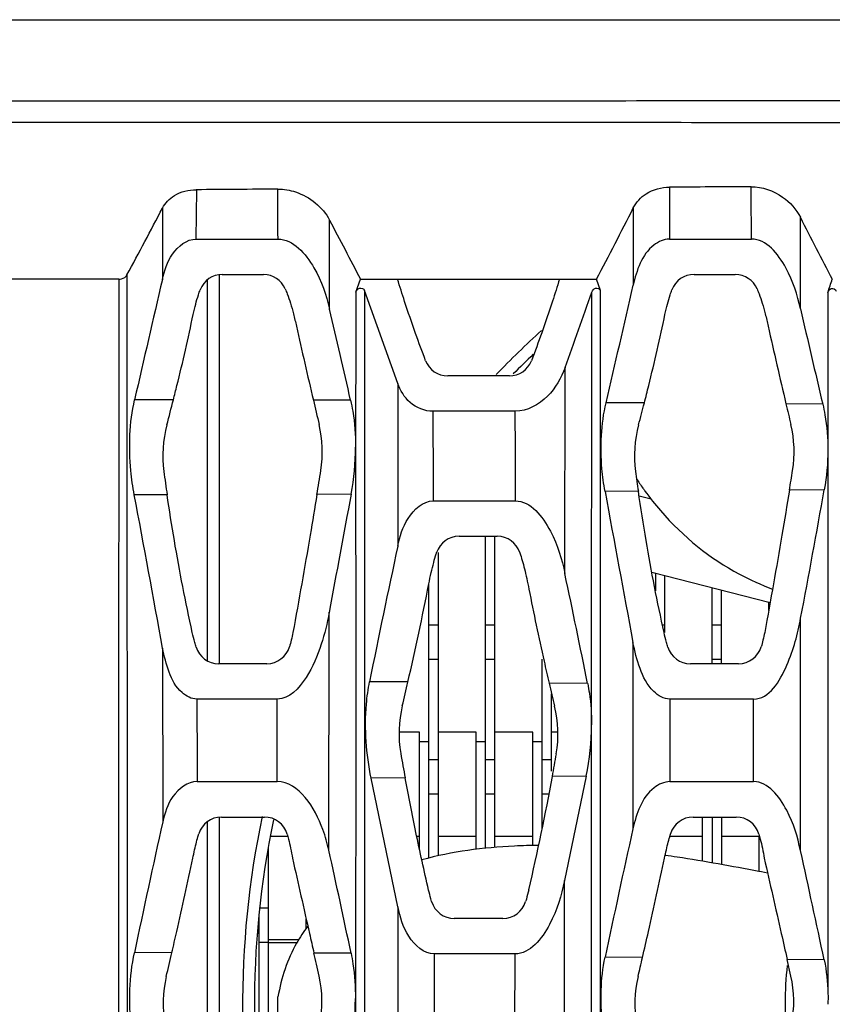
# Model space of a CAD drawing. Units: millimetres. Extents: x 49150 to 54947, y -3977 to 122.
# Drawn here: x 50858 to 50892, y -1507 to -1465 of the extents above; entities that cross this region are included whole.
import ezdxf

# ---------------------------------------------------------------- set-up
doc = ezdxf.new("R2010")
doc.units = ezdxf.units.MM
doc.layers.add('02___PRT_ALL_AXES', color=7, linetype='Continuous')
doc.layers.add('06___PRT_ALL_SURFS', color=7, linetype='Continuous')

msp = doc.modelspace()

# ---------------------------------------------------------------- linework, layer by layer
at = {"color": 7, "linetype": 'Continuous'}
for p, q in [((50866.184, -1475.692), (50866.184, -1492.171)), ((50865.684, -1475.916), (50865.684, -1492.033)), ((50883.993, -1485.057), (50884.508, -1485.188)), ((50877.484, -1500.001), (50877.484, -1486.771)), ((50877.884, -1499.957), (50877.884, -1486.771)), ((50875.484, -1500.314), (50875.484, -1487.462)), ((50884.535, -1488.292), (50889.547, -1489.573)), ((50884.684, -1488.33), (50884.684, -1489.085)), ((50885.084, -1490.848), (50885.084, -1488.432)), ((50875.084, -1500.418), (50875.084, -1488.789)), ((50887.084, -1492.171), (50887.084, -1488.943)), ((50887.484, -1492.171), (50887.484, -1489.046)), ((50889.484, -1489.557), (50889.484, -1489.922)), ((50875.084, -1490.521), (50875.484, -1490.521)), ((50877.484, -1490.521), (50877.884, -1490.521)), ((50884.983, -1490.521), (50885.084, -1490.521)), ((50887.084, -1490.521), (50887.484, -1490.521)), ((50875.084, -1491.974), (50875.484, -1491.974)), ((50877.484, -1491.974), (50877.884, -1491.974)), ((50879.884, -1499.167), (50879.884, -1491.974)), ((50887.084, -1491.974), (50887.484, -1491.974)), ((50880.284, -1496.731), (50880.284, -1493.445)), ((50874.684, -1495.077), (50873.826, -1495.077)), ((50874.684, -1500.039), (50874.684, -1495.077)), ((50877.084, -1495.077), (50875.484, -1495.077)), ((50877.084, -1500.048), (50877.084, -1495.077)), ((50879.484, -1495.077), (50877.884, -1495.077)), ((50879.484, -1499.884), (50879.484, -1495.077)), ((50880.545, -1495.077), (50880.284, -1495.077)), ((50875.084, -1495.477), (50874.684, -1495.477)), ((50877.484, -1495.477), (50877.084, -1495.477)), ((50879.884, -1495.477), (50879.484, -1495.477)), ((50875.084, -1496.228), (50875.484, -1496.228)), ((50877.484, -1496.228), (50877.884, -1496.228)), ((50879.884, -1496.228), (50880.284, -1496.228)), ((50875.084, -1497.68), (50875.484, -1497.68)), ((50877.484, -1497.68), (50877.884, -1497.68)), ((50879.884, -1497.68), (50880.178, -1497.68)), ((50866.184, -1498.687), (50866.184, -1515.171)), ((50886.684, -1500.547), (50886.684, -1498.671)), ((50887.084, -1498.671), (50887.084, -1500.614)), ((50887.484, -1498.671), (50887.484, -1500.685)), ((50865.684, -1498.876), (50865.684, -1514.989)), ((50868.378, -1499.477), (50869.071, -1499.477)), ((50874.566, -1499.477), (50874.684, -1499.477)), ((50875.484, -1499.477), (50877.084, -1499.477)), ((50877.884, -1499.477), (50879.484, -1499.477)), ((50885.327, -1499.477), (50886.684, -1499.477)), ((50887.484, -1499.477), (50889.071, -1499.477)), ((50889.084, -1500.979), (50889.084, -1499.477)), ((50868.284, -1513.241), (50868.284, -1499.932)), ((50889.187, -1500.999), (50889.072, -1500.977)), ((50889.44, -1501.047), (50889.187, -1500.999)), ((50867.884, -1502.521), (50868.284, -1502.521)), ((50867.884, -1510.335), (50867.884, -1502.843)), ((50869.884, -1503.406), (50869.884, -1503.004)), ((50867.889, -1503.601), (50867.817, -1503.601)), ((50867.898, -1503.477), (50867.823, -1503.477)), ((50867.884, -1503.974), (50868.284, -1503.974)), ((50869.572, -1503.877), (50868.284, -1503.877)), ((50869.502, -1504.001), (50868.284, -1504.001)), ((50868.684, -1509.05), (50868.684, -1506.298))]:
    msp.add_line(p, q, dxfattribs=at)
for centre, radius, start, end in [((50905.684, -1506.601), 38.5, 132.1282, 136.1148), ((50905.684, -1506.601), 38, 133.5407, 135.3335), ((50893.28, -1478.275), 11.178, 212.7438, 215.28), ((50893.703, -1477.98), 11.693, 215.2662, 215.987), ((50905.684, -1506.601), 38.5, 168.0837, 192.8628), ((50905.684, -1506.601), 38, 168.1308, 192.7803), ((50874.588, -1506.879), 5.861, 142.4503, 150.7828), ((50905.684, -1506.601), 15.5, 173.9205, 185.8496)]:
    msp.add_arc(centre, radius, start, end, dxfattribs=at)
for points, knots in [([(50884.241, -1484.851), (50884.451, -1485.139), (50885.609, -1486.592), (50887.386, -1488.033), (50889.169, -1488.818), (50889.647, -1489.012)], [0, 0, 0, 0, 0.1485, 0.7751, 1, 1, 1, 1]), ([(50879.734, -1499.875), (50879.392, -1499.877), (50877.728, -1499.92), (50876.067, -1500.137), (50874.782, -1500.486)], [0, 0, 0, 0, 0.20559, 1, 1, 1, 1]), ([(50889.072, -1500.977), (50887.924, -1500.76), (50886.597, -1500.518), (50885.263, -1500.319), (50885.09, -1500.294)], [0, 0, 0, 0, 0.870482, 1, 1, 1, 1])]:
    msp.add_open_spline(points, degree=3, knots=knots, dxfattribs=at)
msp.add_open_spline([(50869.473, -1504.018), (50869.086, -1504.707), (50868.823, -1505.486), (50868.684, -1506.298)], degree=3, dxfattribs=at)
at = {"layer": '02___PRT_ALL_AXES', "color": 7, "linetype": 'Continuous'}
msp.add_line((50831.471, -1464.871), (51095.174, -1464.871), dxfattribs=at)
at = {"layer": '06___PRT_ALL_SURFS', "color": 7, "linetype": 'Continuous'}
for p, q in [((50795.184, -1464.871), (51099.184, -1464.871)), ((50865.227, -1472.08), (50865.206, -1474.171)), ((50863.784, -1472.859), (50863.784, -1475.883)), ((50883.748, -1472.851), (50883.743, -1476.131)), ((50890.837, -1477.126), (50890.829, -1473.249)), ((50865.216, -1474.171), (50868.685, -1474.171)), ((50885.277, -1474.171), (50888.759, -1474.171)), ((50862.282, -1475.689), (50862.295, -1545.118)), ((50866.323, -1475.671), (50868.071, -1475.671)), ((50886.323, -1475.671), (50888.071, -1475.671)), ((50861.932, -1475.871), (50842.127, -1475.871)), ((50871.99, -1476.422), (50872.184, -1475.871)), ((50872.184, -1475.871), (50882.184, -1475.871)), ((50882.353, -1476.35), (50882.184, -1475.871)), ((50873.763, -1480.29), (50872.352, -1476.344)), ((50872.352, -1476.344), (50872.355, -1539.464)), ((50881.977, -1494.76), (50881.992, -1476.419)), ((50882.358, -1546.75), (50882.353, -1476.35)), ((50891.995, -1476.433), (50891.997, -1483.112)), ((50878.494, -1479.971), (50875.879, -1479.971)), ((50880.847, -1488.353), (50880.853, -1479.618)), ((50873.763, -1480.29), (50873.764, -1487.188)), ((50864.251, -1480.983), (50862.606, -1480.981)), ((50871.764, -1481.006), (50870.184, -1481)), ((50884.216, -1481.119), (50882.592, -1481.11)), ((50891.778, -1481.165), (50890.22, -1481.155)), ((50878.745, -1481.471), (50875.253, -1481.471)), ((50891.997, -1483.112), (50891.999, -1506.146)), ((50863.984, -1485.014), (50862.592, -1485.016)), ((50871.786, -1484.986), (50870.337, -1484.993)), ((50883.962, -1484.86), (50882.548, -1484.869)), ((50891.845, -1484.802), (50890.366, -1484.814)), ((50875.261, -1485.272), (50878.748, -1485.271)), ((50876.36, -1486.771), (50877.982, -1486.771)), ((50890.836, -1500.09), (50890.842, -1490.244)), ((50883.734, -1491.265), (50883.732, -1499.173)), ((50863.795, -1491.516), (50863.8, -1498.874)), ((50868.21, -1492.171), (50866.168, -1492.171)), ((50888.21, -1492.171), (50886.168, -1492.171)), ((50874.193, -1492.946), (50872.566, -1492.935)), ((50881.813, -1493.014), (50880.178, -1492.998)), ((50868.656, -1493.671), (50865.248, -1493.671)), ((50868.647, -1497.171), (50868.656, -1493.671)), ((50888.844, -1493.671), (50885.292, -1493.671)), ((50885.292, -1493.671), (50885.3, -1497.171)), ((50881.969, -1517.742), (50881.977, -1494.76)), ((50874.074, -1497.014), (50872.636, -1497.026)), ((50873.77, -1502.47), (50872.636, -1497.026)), ((50881.753, -1496.934), (50880.317, -1496.951)), ((50881.753, -1496.934), (50880.831, -1501.361)), ((50865.254, -1497.171), (50868.647, -1497.171)), ((50885.3, -1497.171), (50888.849, -1497.171)), ((50866.285, -1498.671), (50868.111, -1498.671)), ((50886.285, -1498.671), (50888.111, -1498.671)), ((50880.82, -1511.224), (50880.831, -1501.361)), ((50873.77, -1502.47), (50873.771, -1510.199)), ((50878.223, -1502.971), (50876.158, -1502.971)), ((50864.184, -1504.419), (50862.596, -1504.42)), ((50871.781, -1504.441), (50870.207, -1504.434)), ((50878.735, -1504.471), (50875.308, -1504.471)), ((50878.731, -1508.271), (50878.735, -1504.471)), ((50884.135, -1504.629), (50882.552, -1504.611)), ((50891.84, -1504.727), (50890.269, -1504.706)), ((50890.428, -1505.411), (50890.269, -1504.706))]:
    msp.add_line(p, q, dxfattribs=at)
for centre, radius, start, end in [((50629.237, -1350.191), 264.688, 331.69696, 332.39049), ((50744.165, -1402.508), 156.305, 332.0073, 333.25413), ((51024.148, -1406.012), 149.315, 206.76338, 207.89587), ((51789.559, -993.066), 1036.667, 207.600862, 207.757392), ((50866.323, -1476.671), 1, 90, 159.307), ((50868.071, -1476.671), 1, 22.9988, 90), ((50886.323, -1476.671), 1, 90, 159.307), ((50888.071, -1476.671), 1, 22.9988, 90), ((51533.717, -1633.428), 688.208, 166.766392, 167.202038), ((49738.767, -1214.008), 1174.597, 346.856031, 347.105289), ((50752.866, -1429.254), 146.911, 341.26797, 341.49914), ((50454.832, -1326.104), 452.836, 340.18362, 340.61329), ((50002.624, -1679.591), 891.538, 12.870265, 13.125588), ((51319.666, -1379.385), 439.827, 192.83981, 193.38009), ((51186.734, -1406.592), 325.177, 192.66022, 193.22779), ((51207.095, -1406.509), 325.548, 192.6605, 193.25543), ((50875.879, -1478.971), 1, 200.8703, 270), ((50878.494, -1478.971), 1, 270, 339.0575), ((50787.511, -1461.4), 79.199, 344.88983, 345.6839), ((51201.191, -1403.196), 340.028, 193.22739, 193.40571), ((50807.702, -1461.451), 79.001, 344.88921, 345.58389), ((51221.963, -1403.013), 340.822, 193.25443, 193.40558), ((50868.799, -1483.349), 5, 164.8872, 187.7313), ((50865.564, -1483.189), 5, 350.8823, 13.4052), ((50888.799, -1483.349), 5, 164.8872, 187.7313), ((50885.564, -1483.189), 5, 350.8823, 13.4052), ((50861.126, -1482.989), 10.845, 349.3888, 359.989), ((50956.086, -1471.502), 93.088, 187.72894, 188.34578), ((50581.885, -1437.66), 292.309, 350.68129, 350.88209), ((50976.413, -1471.457), 93.418, 187.72961, 188.24916), ((50602.171, -1437.706), 292.019, 350.71664, 350.88215), ((49950.133, -1657.202), 928.563, 10.278493, 10.686391), ((52178.029, -1730.411), 1329.1, 169.358973, 169.578552), ((52666.366, -1157.4), 1813.627, 190.402386, 190.607903), ((50391.233, -1395.328), 508.545, 349.2431, 349.86657), ((50876.36, -1487.771), 1, 90, 161.9789), ((50877.982, -1487.771), 1, 18.4595, 90), ((51237.541, -1566.043), 372.225, 167.76936, 168.67303), ((50422.854, -1585.747), 468.233, 11.42281, 12.00532), ((50760.015, -1466.493), 117.202, 346.95536, 349.03311), ((50866.168, -1491.171), 1, 196.9997, 270), ((50868.21, -1491.171), 1, 270, 343.779), ((50886.168, -1491.171), 1, 196.9997, 270), ((50888.21, -1491.171), 1, 270, 343.779), ((50755.626, -1465.481), 121.706, 346.46924, 346.95753), ((50983.773, -1468.675), 106.412, 193.21282, 193.75103), ((50878.815, -1495.126), 5, 166.4704, 189.8538), ((50875.554, -1495.158), 5, 350.4104, 13.7502), ((50871.309, -1494.759), 10.668, 348.234, 359.992), ((50968.208, -1479.597), 95.732, 189.85459, 190.4824), ((50794.339, -1481.437), 87.366, 349.77166, 350.41072), ((50790.279, -1480.656), 91.501, 346.66642, 349.74156), ((50866.285, -1499.671), 1, 90, 163.4242), ((50868.111, -1499.671), 1, 16.2805, 90), ((50886.285, -1499.671), 1, 90, 163.4242), ((50888.111, -1499.671), 1, 16.2805, 90), ((51376.745, -1613.122), 525.515, 167.4435, 168.06225), ((51339.969, -1601.072), 467.478, 167.4098, 168.09183), ((50448.628, -1593.427), 432.409, 11.8758, 12.46756), ((50382.05, -1612.616), 521.081, 11.94945, 12.4711), ((50876.158, -1501.971), 1, 196.2992, 270), ((50878.223, -1501.971), 1, 270, 343.6679), ((50522.573, -1425.168), 350.684, 346.76915, 346.93879), ((50527.407, -1421.616), 366.259, 346.77128, 346.90006), ((50868.815, -1506.574), 5, 166.7751, 190.0801), ((50865.549, -1506.507), 5, 349.2527, 12.6687), ((50888.815, -1506.574), 5, 166.7751, 190.0801), ((50885.549, -1506.507), 5, 349.2527, 12.6687), ((50860.074, -1506.365), 11.891, 349.0908, 359.9923)]:
    msp.add_arc(centre, radius, start, end, dxfattribs=at)
for points, knots in [([(50947.184, -1468.23), (50942.343, -1468.23), (50932.667, -1468.178), (50918.168, -1468.219), (50903.703, -1468.295), (50889.285, -1468.317), (50874.931, -1468.321), (50860.648, -1468.322), (50846.439, -1468.33), (50836.991, -1468.115), (50832.278, -1468.129)], [0, 0, 0, 0, 0.126393, 0.252628, 0.378531, 0.504058, 0.629041, 0.75329, 0.876964, 1, 1, 1, 1]), ([(50947.184, -1469.292), (50937.523, -1469.292), (50918.247, -1469.31), (50894.192, -1469.235), (50875.046, -1469.233), (50860.791, -1469.226), (50846.619, -1469.222), (50837.197, -1469.315), (50832.502, -1469.297)], [0, 0, 0, 0, 0.252716, 0.504256, 0.629269, 0.753539, 0.87717, 1, 1, 1, 1]), ([(50863.784, -1472.859), (50863.898, -1472.64), (50864.317, -1472.214), (50864.9, -1472.083), (50865.218, -1472.08)], [0, 0, 0, 0, 0.436839, 1, 1, 1, 1]), ([(50868.679, -1472.054), (50868.933, -1472.052), (50869.806, -1472.195), (50870.581, -1472.812), (50870.868, -1473.363)], [0, 0, 0, 0, 0.290219, 1, 1, 1, 1]), ([(50883.748, -1472.851), (50883.869, -1472.609), (50884.306, -1472.131), (50884.94, -1471.971), (50885.283, -1471.97)], [0, 0, 0, 0, 0.440986, 1, 1, 1, 1]), ([(50888.74, -1471.954), (50889.208, -1471.953), (50890.074, -1472.244), (50890.658, -1472.909), (50890.829, -1473.249)], [0, 0, 0, 0, 0.551243, 1, 1, 1, 1]), ([(50863.784, -1475.883), (50863.872, -1475.509), (50864.097, -1474.766), (50864.819, -1474.171), (50865.216, -1474.171)], [0, 0, 0, 0, 0.491476, 1, 1, 1, 1]), ([(50868.685, -1474.171), (50869.335, -1474.171), (50870.357, -1475.375), (50870.729, -1476.529), (50870.87, -1477.135)], [0, 0, 0, 0, 0.510626, 1, 1, 1, 1]), ([(50885.277, -1474.171), (50885.043, -1474.171), (50884.181, -1474.572), (50883.885, -1475.508), (50883.743, -1476.131)], [0, 0, 0, 0, 0.267953, 1, 1, 1, 1]), ([(50890.837, -1477.126), (50890.701, -1476.527), (50890.361, -1475.4), (50889.392, -1474.171), (50888.759, -1474.171)], [0, 0, 0, 0, 0.492228, 1, 1, 1, 1]), ([(50861.932, -1475.871), (50861.973, -1475.871), (50862.107, -1475.856), (50862.238, -1475.772), (50862.282, -1475.689)], [0, 0, 0, 0, 0.30285, 1, 1, 1, 1]), ([(50861.932, -1475.871), (50861.933, -1481.67), (50861.919, -1504.733), (50861.91, -1527.795), (50861.923, -1545.059)], [0, 0, 0, 0, 0.251444, 1, 1, 1, 1]), ([(50871.99, -1476.422), (50872.014, -1476.352), (50872.11, -1476.198), (50872.326, -1476.27), (50872.352, -1476.344)], [0, 0, 0, 0, 0.487327, 1, 1, 1, 1]), ([(50874.944, -1479.328), (50874.798, -1478.945), (50874.491, -1478.11), (50874.096, -1476.957), (50873.85, -1476.186), (50873.752, -1475.871)], [0, 0, 0, 0, 0.336147, 0.730322, 1, 1, 1, 1]), ([(50880.617, -1475.871), (50880.521, -1476.183), (50880.281, -1476.942), (50879.888, -1478.096), (50879.579, -1478.934), (50879.428, -1479.329)], [0, 0, 0, 0, 0.266764, 0.653041, 1, 1, 1, 1]), ([(50881.992, -1476.419), (50882.016, -1476.351), (50882.116, -1476.199), (50882.327, -1476.277), (50882.353, -1476.35)], [0, 0, 0, 0, 0.48047, 1, 1, 1, 1]), ([(50891.995, -1476.433), (50892.018, -1476.364), (50892.118, -1476.203), (50892.329, -1476.297), (50892.354, -1476.373)], [0, 0, 0, 0, 0.477482, 1, 1, 1, 1]), ([(50865.089, -1477.369), (50865.121, -1477.22), (50865.187, -1476.941), (50865.29, -1476.591), (50865.36, -1476.39), (50865.387, -1476.318)], [0, 0, 0, 0, 0.418118, 0.787734, 1, 1, 1, 1]), ([(50868.992, -1476.281), (50869.022, -1476.351), (50869.102, -1476.552), (50869.222, -1476.906), (50869.35, -1477.362), (50869.426, -1477.688), (50869.462, -1477.861)], [0, 0, 0, 0, 0.139649, 0.392059, 0.678354, 1, 1, 1, 1]), ([(50885.089, -1477.369), (50885.121, -1477.22), (50885.187, -1476.941), (50885.29, -1476.591), (50885.36, -1476.39), (50885.387, -1476.318)], [0, 0, 0, 0, 0.418118, 0.787734, 1, 1, 1, 1]), ([(50888.992, -1476.281), (50889.022, -1476.351), (50889.102, -1476.552), (50889.222, -1476.906), (50889.35, -1477.362), (50889.426, -1477.688), (50889.462, -1477.861)], [0, 0, 0, 0, 0.139649, 0.392059, 0.678354, 1, 1, 1, 1]), ([(50864.251, -1480.983), (50864.302, -1480.782), (50864.604, -1479.581), (50864.878, -1478.375), (50865.089, -1477.369)], [0, 0, 0, 0, 0.167751, 1, 1, 1, 1]), ([(50884.216, -1481.119), (50884.279, -1480.873), (50884.593, -1479.627), (50884.878, -1478.375), (50885.089, -1477.369)], [0, 0, 0, 0, 0.197925, 1, 1, 1, 1]), ([(50880.853, -1479.618), (50880.693, -1480.063), (50880.207, -1480.933), (50879.248, -1481.471), (50878.745, -1481.471)], [0, 0, 0, 0, 0.484607, 1, 1, 1, 1]), ([(50875.253, -1481.471), (50874.905, -1481.471), (50874.22, -1481.194), (50873.87, -1480.59), (50873.763, -1480.29)], [0, 0, 0, 0, 0.521586, 1, 1, 1, 1]), ([(50862.592, -1485.016), (50862.528, -1484.676), (50862.343, -1483.339), (50862.385, -1481.96), (50862.606, -1480.981)], [0, 0, 0, 0, 0.256523, 1, 1, 1, 1]), ([(50871.764, -1481.006), (50871.799, -1481.16), (50871.925, -1481.814), (50871.971, -1482.482), (50871.971, -1482.991)], [0, 0, 0, 0, 0.236511, 1, 1, 1, 1]), ([(50882.548, -1484.869), (50882.489, -1484.551), (50882.325, -1483.304), (50882.381, -1482.02), (50882.592, -1481.11)], [0, 0, 0, 0, 0.257286, 1, 1, 1, 1]), ([(50891.778, -1481.165), (50891.814, -1481.317), (50891.942, -1481.958), (50891.997, -1482.613), (50891.997, -1483.112)], [0, 0, 0, 0, 0.23764, 1, 1, 1, 1]), ([(50871.971, -1482.991), (50871.971, -1486.892), (50872.009, -1494.683), (50871.966, -1502.475), (50871.966, -1506.366)], [0, 0, 0, 0, 0.500651, 1, 1, 1, 1]), ([(50865.051, -1490.848), (50864.765, -1489.555), (50864.388, -1487.615), (50864.079, -1485.659), (50863.984, -1485.014)], [0, 0, 0, 0, 0.670646, 1, 1, 1, 1]), ([(50870.337, -1484.993), (50870.242, -1485.568), (50869.916, -1487.522), (50869.57, -1489.473), (50869.317, -1490.848)], [0, 0, 0, 0, 0.294447, 1, 1, 1, 1]), ([(50885.051, -1490.848), (50884.765, -1489.555), (50884.378, -1487.564), (50884.063, -1485.557), (50883.962, -1484.86)], [0, 0, 0, 0, 0.653591, 1, 1, 1, 1]), ([(50890.366, -1484.814), (50890.262, -1485.449), (50889.926, -1487.462), (50889.57, -1489.473), (50889.317, -1490.848)], [0, 0, 0, 0, 0.31529, 1, 1, 1, 1]), ([(50873.764, -1487.188), (50873.853, -1486.778), (50874.075, -1485.974), (50874.831, -1485.271), (50875.261, -1485.271)], [0, 0, 0, 0, 0.493768, 1, 1, 1, 1]), ([(50878.748, -1485.271), (50879.401, -1485.271), (50880.384, -1486.567), (50880.715, -1487.732), (50880.847, -1488.353)], [0, 0, 0, 0, 0.507219, 1, 1, 1, 1]), ([(50875.077, -1488.789), (50875.108, -1488.628), (50875.172, -1488.324), (50875.277, -1487.897), (50875.359, -1487.617), (50875.403, -1487.478), (50875.409, -1487.462)], [0, 0, 0, 0, 0.36086, 0.681014, 0.96264, 1, 1, 1, 1]), ([(50878.93, -1487.455), (50878.932, -1487.46), (50878.969, -1487.572), (50879.041, -1487.803), (50879.138, -1488.164), (50879.234, -1488.571), (50879.294, -1488.858), (50879.323, -1489.01)], [0, 0, 0, 0, 0.011305, 0.219331, 0.451796, 0.711175, 1, 1, 1, 1]), ([(50879.323, -1489.01), (50879.522, -1490.031), (50879.8, -1491.362), (50880.105, -1492.687), (50880.178, -1492.998)], [0, 0, 0, 0, 0.76527, 1, 1, 1, 1]), ([(50888.844, -1493.671), (50889.514, -1493.671), (50890.415, -1492.133), (50890.713, -1490.926), (50890.842, -1490.244)], [0, 0, 0, 0, 0.491288, 1, 1, 1, 1]), ([(50865.212, -1491.464), (50865.192, -1491.4), (50865.133, -1491.196), (50865.083, -1490.99), (50865.051, -1490.848)], [0, 0, 0, 0, 0.315627, 1, 1, 1, 1]), ([(50869.317, -1490.848), (50869.295, -1490.955), (50869.25, -1491.157), (50869.197, -1491.357), (50869.17, -1491.451)], [0, 0, 0, 0, 0.52935, 1, 1, 1, 1]), ([(50885.212, -1491.464), (50885.192, -1491.4), (50885.133, -1491.196), (50885.083, -1490.99), (50885.051, -1490.848)], [0, 0, 0, 0, 0.315626, 1, 1, 1, 1]), ([(50889.317, -1490.848), (50889.295, -1490.955), (50889.25, -1491.157), (50889.197, -1491.357), (50889.17, -1491.451)], [0, 0, 0, 0, 0.52935, 1, 1, 1, 1]), ([(50885.292, -1493.671), (50885.041, -1493.671), (50884.436, -1493.307), (50884, -1492.374), (50883.804, -1491.64), (50883.734, -1491.265)], [0, 0, 0, 0, 0.249013, 0.623297, 1, 1, 1, 1]), ([(50865.248, -1493.671), (50865.018, -1493.671), (50864.455, -1493.376), (50864.033, -1492.526), (50863.857, -1491.858), (50863.795, -1491.516)], [0, 0, 0, 0, 0.249684, 0.622533, 1, 1, 1, 1]), ([(50870.516, -1491.348), (50870.355, -1491.84), (50870.001, -1492.749), (50869.162, -1493.671), (50868.656, -1493.671)], [0, 0, 0, 0, 0.505606, 1, 1, 1, 1]), ([(50872.636, -1497.026), (50872.421, -1495.999), (50872.322, -1494.607), (50872.503, -1493.248), (50872.566, -1492.935)], [0, 0, 0, 0, 0.766457, 1, 1, 1, 1]), ([(50881.813, -1493.014), (50881.841, -1493.151), (50881.94, -1493.728), (50881.977, -1494.314), (50881.977, -1494.76)], [0, 0, 0, 0, 0.238155, 1, 1, 1, 1]), ([(50875.071, -1501.764), (50874.881, -1500.951), (50874.53, -1499.37), (50874.217, -1497.784), (50874.074, -1497.014)], [0, 0, 0, 0, 0.515038, 1, 1, 1, 1]), ([(50865.254, -1497.171), (50864.851, -1497.171), (50864.11, -1497.745), (50863.883, -1498.5), (50863.8, -1498.874)], [0, 0, 0, 0, 0.512363, 1, 1, 1, 1]), ([(50870.84, -1500.075), (50870.774, -1499.78), (50870.459, -1498.64), (50869.583, -1497.171), (50868.647, -1497.171)], [0, 0, 0, 0, 0.24442, 1, 1, 1, 1]), ([(50885.3, -1497.171), (50885.059, -1497.171), (50884.178, -1497.582), (50883.875, -1498.537), (50883.732, -1499.173)], [0, 0, 0, 0, 0.270179, 1, 1, 1, 1]), ([(50890.836, -1500.09), (50890.706, -1499.503), (50890.397, -1498.4), (50889.467, -1497.171), (50888.849, -1497.171)], [0, 0, 0, 0, 0.493132, 1, 1, 1, 1]), ([(50865.071, -1500.418), (50865.096, -1500.298), (50865.146, -1500.068), (50865.227, -1499.739), (50865.288, -1499.516), (50865.322, -1499.401), (50865.327, -1499.386)], [0, 0, 0, 0, 0.346125, 0.663931, 0.955099, 1, 1, 1, 1]), ([(50869.071, -1499.391), (50869.092, -1499.463), (50869.146, -1499.661), (50869.224, -1500.003), (50869.274, -1500.275), (50869.298, -1500.418)], [0, 0, 0, 0, 0.213559, 0.585075, 1, 1, 1, 1]), ([(50885.071, -1500.418), (50885.096, -1500.298), (50885.146, -1500.068), (50885.227, -1499.739), (50885.288, -1499.516), (50885.322, -1499.401), (50885.327, -1499.386)], [0, 0, 0, 0, 0.346125, 0.663931, 0.955099, 1, 1, 1, 1]), ([(50889.071, -1499.391), (50889.092, -1499.463), (50889.146, -1499.661), (50889.224, -1500.003), (50889.274, -1500.275), (50889.298, -1500.418)], [0, 0, 0, 0, 0.213559, 0.585075, 1, 1, 1, 1]), ([(50864.184, -1504.419), (50864.253, -1504.122), (50864.559, -1502.794), (50864.853, -1501.458), (50865.071, -1500.418)], [0, 0, 0, 0, 0.224094, 1, 1, 1, 1]), ([(50869.298, -1500.418), (50869.539, -1501.482), (50869.843, -1502.82), (50870.145, -1504.158), (50870.207, -1504.434)], [0, 0, 0, 0, 0.793914, 1, 1, 1, 1]), ([(50884.135, -1504.629), (50884.221, -1504.262), (50884.543, -1502.864), (50884.853, -1501.458), (50885.071, -1500.418)], [0, 0, 0, 0, 0.26289, 1, 1, 1, 1]), ([(50889.298, -1500.418), (50889.539, -1501.482), (50889.863, -1502.911), (50890.186, -1504.34), (50890.269, -1504.706)], [0, 0, 0, 0, 0.743448, 1, 1, 1, 1]), ([(50880.831, -1501.361), (50880.697, -1502.003), (50880.372, -1503.181), (50879.375, -1504.471), (50878.735, -1504.471)], [0, 0, 0, 0, 0.505852, 1, 1, 1, 1]), ([(50875.198, -1502.252), (50875.186, -1502.212), (50875.14, -1502.05), (50875.099, -1501.887), (50875.071, -1501.764)], [0, 0, 0, 0, 0.247936, 1, 1, 1, 1]), ([(50879.313, -1501.758), (50879.282, -1501.887), (50879.24, -1502.053), (50879.194, -1502.217), (50879.183, -1502.252)], [0, 0, 0, 0, 0.781085, 1, 1, 1, 1]), ([(50875.308, -1504.471), (50874.872, -1504.471), (50874.086, -1503.746), (50873.86, -1502.907), (50873.769, -1502.47)], [0, 0, 0, 0, 0.494716, 1, 1, 1, 1]), ([(50862.617, -1508.643), (50862.548, -1508.285), (50862.352, -1506.887), (50862.378, -1505.445), (50862.596, -1504.42)], [0, 0, 0, 0, 0.258075, 1, 1, 1, 1]), ([(50870.428, -1505.411), (50870.39, -1505.243), (50870.317, -1504.917), (50870.243, -1504.591), (50870.207, -1504.434)], [0, 0, 0, 0, 0.515934, 1, 1, 1, 1]), ([(50871.781, -1504.441), (50871.812, -1504.589), (50871.925, -1505.225), (50871.966, -1505.872), (50871.966, -1506.366)], [0, 0, 0, 0, 0.234614, 1, 1, 1, 1]), ([(50882.577, -1508.4), (50882.515, -1508.079), (50882.333, -1506.825), (50882.358, -1505.53), (50882.552, -1504.611)], [0, 0, 0, 0, 0.258503, 1, 1, 1, 1]), ([(50871.966, -1506.366), (50871.966, -1510.28), (50872.009, -1518.1), (50871.969, -1525.919), (50871.969, -1529.825)], [0, 0, 0, 0, 0.500535, 1, 1, 1, 1])]:
    msp.add_open_spline(points, degree=3, knots=knots, dxfattribs=at)
for points in [[(50868.679, -1472.054), (50867.526, -1472.062), (50866.372, -1472.07), (50865.218, -1472.08)], [(50868.685, -1474.171), (50868.683, -1473.465), (50868.682, -1472.76), (50868.679, -1472.054)], [(50885.283, -1471.97), (50885.281, -1472.703), (50885.279, -1473.437), (50885.277, -1474.171)], [(50888.74, -1471.953), (50887.588, -1471.958), (50886.435, -1471.965), (50885.283, -1471.972)], [(50888.759, -1474.171), (50888.753, -1473.432), (50888.746, -1472.693), (50888.74, -1471.954)], [(50870.87, -1477.135), (50870.87, -1475.878), (50870.87, -1474.621), (50870.868, -1473.363)], [(50871.99, -1476.422), (50871.99, -1478.612), (50871.971, -1480.801), (50871.971, -1482.991)], [(50875.253, -1481.471), (50875.255, -1482.738), (50875.258, -1484.005), (50875.261, -1485.272)], [(50878.748, -1485.271), (50878.748, -1484.005), (50878.747, -1482.738), (50878.745, -1481.471)], [(50891.997, -1483.112), (50891.997, -1483.678), (50891.944, -1484.245), (50891.845, -1484.802)], [(50870.855, -1489.993), (50870.771, -1490.451), (50870.66, -1490.906), (50870.516, -1491.348)], [(50870.84, -1500.075), (50870.844, -1496.715), (50870.849, -1493.354), (50870.855, -1489.993)], [(50865.248, -1493.671), (50865.25, -1494.838), (50865.252, -1496.005), (50865.254, -1497.171)], [(50888.849, -1497.171), (50888.848, -1496.005), (50888.846, -1494.838), (50888.844, -1493.671)], [(50875.308, -1504.471), (50875.31, -1505.738), (50875.312, -1507.005), (50875.314, -1508.271)], [(50891.84, -1504.727), (50891.938, -1505.193), (50891.987, -1505.671), (50891.999, -1506.146)], [(50891.999, -1506.146), (50892.003, -1506.301), (50892.007, -1506.455), (50891.993, -1506.609)]]:
    msp.add_open_spline(points, degree=3, dxfattribs=at)

doc.saveas('drawing.dxf')
